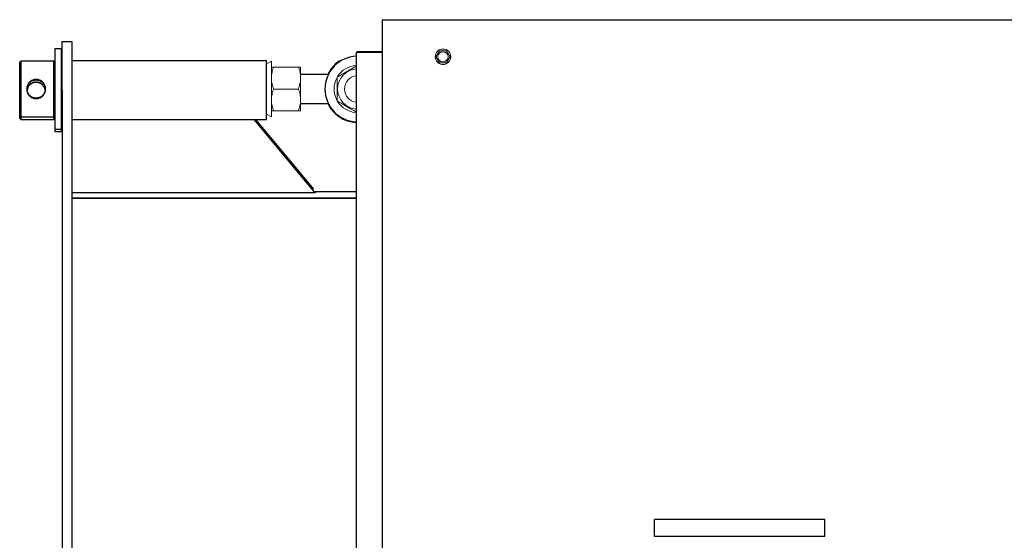
# Model space of a CAD drawing. Units: millimetres. Extents: x -4824 to 7056, y -5748 to 2652.
# Drawn here: x -188 to 621, y -3193 to -2765 of the extents above; entities that cross this region are included whole.
import ezdxf

# ---------------------------------------------------------------- set-up
doc = ezdxf.new("R2010")
doc.units = ezdxf.units.MM
doc.header["$LTSCALE"] = 10
for name, color, linetype, lineweight in [('1', 153, 'Continuous', 30), ('AM_0', 7, 'Continuous', 50), ('AM_4', 1, 'Continuous', 18)]:
    doc.layers.add(name, color=color, linetype=linetype, lineweight=lineweight)

# ---------------------------------------------------------------- blocks, each defined once
blk = doc.blocks.new('PIANTA-BNX1000')
at = {"layer": '1'}
for p, q in [((109.78, -2765.16), (728.78, -2765.16)), ((109.78, -2765.16), (109.78, -2771.16)), ((109.78, -2771.16), (109.78, -3431.16)), ((-153.22, -2783.16), (-145.22, -2783.16)), ((-153.22, -2823.16), (-153.22, -2783.16)), ((-145.22, -2783.16), (-145.22, -2823.16)), ((-154.22, -2789.16), (-159.22, -2789.16)), ((-159.22, -2789.16), (-159.22, -2855.16)), ((-154.22, -2789.16), (-154.22, -2855.16)), ((88.57, -2792.16), (89.18, -2792.16)), ((88.57, -4074.16), (88.57, -2792.16)), ((109.78, -2791.55), (89.18, -2791.55)), ((109.78, -2792.15), (89.18, -2792.15)), ((109.78, -2792.16), (89.18, -2792.16)), ((-187.22, -2799.16), (-188.22, -2800.16)), ((-188.22, -2844.16), (-188.22, -2800.16)), ((-160.22, -2799.16), (-187.22, -2799.16)), ((-187.22, -2799.16), (-187.22, -2845.16)), ((-159.22, -2800.16), (-160.22, -2799.16)), ((-160.22, -2845.16), (-160.22, -2799.16)), ((14.78, -2799.01), (-145.22, -2799.01)), ((14.78, -2847.31), (14.78, -2799.01)), ((-153.22, -2805.16), (-154.22, -2805.16)), ((65.6, -2810.16), (42.69, -2810.16)), ((-153.22, -2823.16), (-153.22, -4043.16)), ((-145.22, -2823.16), (-145.22, -4043.16)), ((-154.22, -2839.16), (-153.22, -2839.16)), ((-154.22, -2841.16), (-153.22, -2841.16)), ((42.69, -2834.16), (65.6, -2834.16)), ((-188.22, -2844.16), (-187.22, -2845.16)), ((-188.22, -2846.16), (-188.22, -2844.16)), ((-188.22, -2846.16), (-187.22, -2847.16)), ((-187.22, -2845.16), (-160.22, -2845.16)), ((-187.22, -2845.16), (-187.22, -2847.16)), ((-187.22, -2847.16), (-160.22, -2847.16)), ((-160.22, -2845.16), (-159.22, -2844.16)), ((-160.22, -2847.16), (-160.22, -2845.16)), ((-160.22, -2847.16), (-159.22, -2846.16)), ((-145.22, -2847.31), (14.78, -2847.31)), ((4.78, -2847.62), (-145.22, -2847.62)), ((4.78, -2847.31), (4.78, -2847.62)), ((54.78, -2907.41), (4.78, -2847.62)), ((53.7, -2904.53), (5.86, -2847.31)), ((-159.22, -2855.16), (-154.22, -2855.16)), ((-159.22, -2855.16), (-159.22, -2857.16)), ((-159.22, -2857.16), (-154.22, -2857.16)), ((-154.22, -2855.16), (-154.22, -2857.16)), ((54.78, -2907.41), (-145.22, -2907.41)), ((88.57, -2911.82), (-145.22, -2911.82)), ((-80.22, -2911.82), (-145.22, -2911.82)), ((-145.22, -2911.91), (88.57, -2911.91)), ((74.78, -2911.82), (-80.22, -2911.82)), ((-80.22, -2911.82), (-80.22, -2911.91)), ((54.78, -2906.62), (54.78, -2907.41)), ((88.57, -2906.62), (54.78, -2906.62)), ((74.78, -2911.82), (74.78, -2911.91)), ((333.78, -3190.16), (333.78, -3176.16)), ((473.78, -3176.16), (333.78, -3176.16)), ((473.78, -3190.16), (473.78, -3176.16)), ((473.78, -3190.16), (333.78, -3190.16))]:
    blk.add_line(p, q, dxfattribs=at)
for centre, radius, start, end in [((89.18, -2792.16), 0.61, 90, 180), ((89.18, -2792.16), 0.01, 90, 180), ((89.78, -2822.16), 27, 92.56856, 267.43144), ((89.78, -2822.16), 27.5, 124.99251, 154.12791), ((75.73, -2802.09), 3, 89.5429, 124.99251), ((89.78, -2822.16), 27.5, 205.8721, 267.47817)]:
    blk.add_arc(centre, radius, start, end, dxfattribs=at)
for points, knots in [([(-174.72, -2814.29), (-174.21, -2814.32), (-173.19, -2814.38), (-171.25, -2815.02), (-169.1, -2816.45), (-167.68, -2818.64), (-167.08, -2820.61), (-166.93, -2822.16), (-167.08, -2823.71), (-167.69, -2825.69), (-169.1, -2827.87), (-171.25, -2829.32), (-173.19, -2829.93), (-174.71, -2830.08), (-176.24, -2829.93), (-178.19, -2829.32), (-180.34, -2827.87), (-181.75, -2825.69), (-182.35, -2823.71), (-182.5, -2822.16), (-182.35, -2820.61), (-181.75, -2818.64), (-180.34, -2816.45), (-178.19, -2815.02), (-176.24, -2814.38), (-175.22, -2814.32), (-174.72, -2814.29)], [0, 0, 0, 0, 0.030711, 0.062164, 0.124359, 0.186861, 0.218611, 0.249924, 0.281267, 0.313099, 0.375752, 0.437871, 0.469226, 0.499936, 0.530657, 0.562105, 0.624312, 0.686904, 0.718683, 0.750018, 0.781334, 0.813139, 0.875717, 0.937879, 0.969308, 1, 1, 1, 1]), ([(-174.72, -2814.66), (-175.19, -2814.69), (-175.91, -2814.73), (-176.87, -2814.97), (-177.76, -2815.28), (-178.87, -2815.86), (-179.92, -2816.7), (-180.73, -2817.64), (-181.26, -2818.46), (-181.75, -2819.47), (-182.12, -2820.7), (-182.26, -2822.16), (-182.15, -2823.36), (-181.91, -2824.32), (-181.59, -2825.22), (-181.01, -2826.33), (-180.16, -2827.39), (-179.22, -2828.19), (-178.39, -2828.72), (-177.39, -2829.2), (-176.17, -2829.57), (-174.72, -2829.71), (-173.52, -2829.59), (-172.56, -2829.36), (-171.67, -2829.04), (-170.57, -2828.47), (-169.52, -2827.62), (-168.71, -2826.69), (-168.17, -2825.86), (-167.68, -2824.85), (-167.31, -2823.62), (-167.17, -2822.16), (-167.29, -2820.96), (-167.52, -2820), (-167.84, -2819.1), (-168.42, -2818), (-169.28, -2816.94), (-170.21, -2816.14), (-171.04, -2815.61), (-172.04, -2815.12), (-173.26, -2814.74), (-174.25, -2814.69), (-174.72, -2814.66)], [0, 0, 0, 0, 0.029691, 0.045692, 0.06247, 0.090002, 0.124977, 0.148464, 0.169317, 0.187542, 0.220137, 0.249981, 0.279828, 0.295797, 0.31247, 0.340802, 0.375001, 0.399226, 0.42009, 0.437608, 0.47036, 0.50007, 0.529744, 0.545724, 0.562475, 0.589911, 0.62493, 0.648432, 0.669314, 0.68758, 0.720212, 0.750082, 0.779907, 0.795858, 0.812508, 0.840765, 0.874941, 0.899134, 0.919998, 0.937538, 0.970314, 1, 1, 1, 1]), ([(-182.2, -2822.3), (-182.1, -2821.91), (-181.73, -2820.53), (-180.32, -2818.46), (-178.19, -2817.02), (-176.24, -2816.38), (-175.22, -2816.32), (-174.72, -2816.29)], [0, 0, 0, 0, 0.117276, 0.412893, 0.706541, 0.855012, 1, 1, 1, 1]), ([(-174.72, -2816.66), (-175.19, -2816.69), (-175.91, -2816.73), (-176.87, -2816.97), (-177.76, -2817.28), (-178.87, -2817.86), (-179.92, -2818.7), (-180.73, -2819.64), (-181.27, -2820.46), (-181.75, -2821.48), (-182.06, -2822.37), (-182.11, -2823.03), (-182.12, -2823.16)], [0, 0, 0, 0, 0.129756, 0.199681, 0.273002, 0.393323, 0.546171, 0.648812, 0.739942, 0.819597, 0.962035, 1, 1, 1, 1]), ([(-174.72, -2816.29), (-174.21, -2816.32), (-173.19, -2816.38), (-171.24, -2817.02), (-169.11, -2818.46), (-167.71, -2820.53), (-167.34, -2821.91), (-167.23, -2822.3)], [0, 0, 0, 0, 0.145088, 0.293674, 0.587498, 0.882767, 1, 1, 1, 1]), ([(-167.31, -2823.16), (-167.32, -2823.03), (-167.35, -2822.64), (-167.53, -2822), (-167.84, -2821.1), (-168.42, -2820), (-169.28, -2818.94), (-170.21, -2818.14), (-171.04, -2817.61), (-172.04, -2817.12), (-173.26, -2816.74), (-174.25, -2816.69), (-174.72, -2816.66)], [0, 0, 0, 0, 0.038202, 0.107909, 0.180668, 0.30415, 0.453498, 0.559217, 0.650392, 0.727041, 0.870273, 1, 1, 1, 1])]:
    blk.add_open_spline(points, degree=3, knots=knots, dxfattribs=at)
at = {"layer": 'AM_4'}
for p, q in [((156.9, -2790.66), (154.01, -2795.66)), ((162.67, -2790.66), (156.9, -2790.66)), ((165.56, -2795.66), (162.67, -2790.66)), ((18.78, -2799.16), (14.78, -2801.47)), ((18.78, -2799.16), (18.78, -2845.16)), ((154.01, -2795.66), (156.9, -2800.66)), ((156.9, -2800.66), (162.67, -2800.66)), ((162.67, -2800.66), (165.56, -2795.66)), ((18.79, -2804.16), (18.79, -2813.16)), ((41.08, -2804.16), (20.39, -2804.16)), ((42.69, -2813.16), (42.69, -2804.16)), ((18.79, -2810.16), (18.78, -2810.16)), ((18.79, -2813.16), (18.79, -2831.16)), ((42.69, -2831.16), (42.69, -2813.16)), ((41.08, -2822.16), (20.39, -2822.16)), ((18.79, -2840.16), (18.79, -2831.16)), ((42.69, -2840.16), (42.69, -2831.16)), ((18.78, -2834.16), (18.79, -2834.16)), ((41.08, -2840.16), (20.39, -2840.16)), ((14.78, -2842.86), (18.78, -2845.16))]:
    blk.add_line(p, q, dxfattribs=at)
for radius in [6.4, 4.2]:
    blk.add_circle((159.78, -2795.66), radius, dxfattribs=at)
for radius, start, end in [(19.5, 93.55756, 148.4858), (16.63, 94.17379, 265.82621), (19.5, 151.15242, 208.40536), (11, 96.31532, 263.68468), (19.5, 211.33731, 266.44244)]:
    blk.add_arc((89.78, -2822.16), radius, start, end, dxfattribs=at)
for points, knots in [([(18.79, -2804.16), (18.81, -2804.16), (18.87, -2804.16), (19.4, -2804.16), (20.06, -2804.16), (20.39, -2804.16)], [0, 0, 0, 0, 0.268406, 0.632372, 1, 1, 1, 1]), ([(20.39, -2804.16), (19.94, -2805.62), (19.04, -2808.57), (18.87, -2811.62), (18.79, -2813.16)], [0, 0, 0, 0, 0.495459, 1, 1, 1, 1]), ([(42.69, -2804.16), (42.66, -2804.16), (42.6, -2804.16), (42.07, -2804.16), (41.41, -2804.16), (41.08, -2804.16)], [0, 0, 0, 0, 0.268406, 0.632372, 1, 1, 1, 1]), ([(41.08, -2804.16), (41.53, -2805.62), (42.43, -2808.57), (42.6, -2811.62), (42.69, -2813.16)], [0, 0, 0, 0, 0.495459, 1, 1, 1, 1]), ([(88.57, -2803.23), (87.5, -2803.85), (84.91, -2805.34), (80.9, -2807.66), (76.68, -2810.1), (74.09, -2811.59), (72.78, -2812.35)], [0, 0, 0, 0, 0.20763, 0.498925, 0.747167, 1, 1, 1, 1]), ([(18.79, -2813.16), (18.79, -2813.38), (18.8, -2814.99), (19.15, -2818.04), (19.98, -2820.78), (20.39, -2822.16)], [0, 0, 0, 0, 0.070107, 0.530793, 1, 1, 1, 1]), ([(42.69, -2813.16), (42.68, -2813.38), (42.67, -2814.99), (42.32, -2818.04), (41.49, -2820.78), (41.08, -2822.16)], [0, 0, 0, 0, 0.070107, 0.530793, 1, 1, 1, 1]), ([(72.78, -2812.35), (72.78, -2813.51), (72.78, -2815.86), (72.78, -2819.9), (72.78, -2824.49), (72.78, -2828.67), (72.78, -2831.15), (72.78, -2831.98)], [0, 0, 0, 0, 0.181706, 0.364943, 0.614177, 0.870131, 1, 1, 1, 1]), ([(20.39, -2822.16), (19.94, -2823.62), (19.04, -2826.57), (18.87, -2829.62), (18.79, -2831.16)], [0, 0, 0, 0, 0.495459, 1, 1, 1, 1]), ([(41.08, -2822.16), (41.53, -2823.62), (42.43, -2826.57), (42.6, -2829.62), (42.69, -2831.16)], [0, 0, 0, 0, 0.495459, 1, 1, 1, 1]), ([(18.79, -2831.16), (18.79, -2831.38), (18.8, -2832.99), (19.15, -2836.04), (19.98, -2838.78), (20.39, -2840.16)], [0, 0, 0, 0, 0.070105, 0.530791, 1, 1, 1, 1]), ([(42.69, -2831.16), (42.68, -2831.38), (42.67, -2832.99), (42.32, -2836.04), (41.49, -2838.78), (41.08, -2840.16)], [0, 0, 0, 0, 0.070105, 0.530791, 1, 1, 1, 1]), ([(72.78, -2831.98), (74.26, -2832.83), (77.24, -2834.55), (81.66, -2837.1), (85.47, -2839.31), (87.67, -2840.57), (88.57, -2841.09)], [0, 0, 0, 0, 0.28515, 0.576485, 0.82476, 1, 1, 1, 1]), ([(18.79, -2840.16), (18.81, -2840.16), (18.87, -2840.16), (19.4, -2840.16), (20.06, -2840.16), (20.39, -2840.16)], [0, 0, 0, 0, 0.268406, 0.632372, 1, 1, 1, 1]), ([(42.69, -2840.16), (42.66, -2840.16), (42.6, -2840.16), (42.07, -2840.16), (41.41, -2840.16), (41.08, -2840.16)], [0, 0, 0, 0, 0.268406, 0.632372, 1, 1, 1, 1])]:
    blk.add_open_spline(points, degree=3, knots=knots, dxfattribs=at)

msp = doc.modelspace()

# ---------------------------------------------------------------- block references
at = {"layer": 'AM_0'}
msp.add_blockref('PIANTA-BNX1000', (0, 0), dxfattribs=at)

doc.saveas('drawing.dxf')
